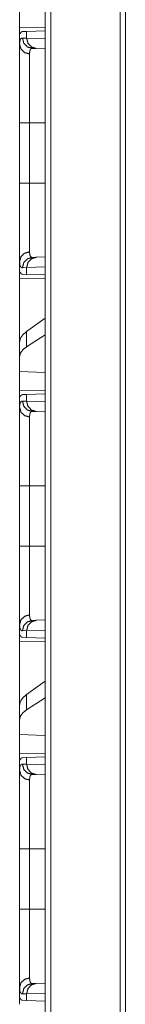
# Model space of a CAD drawing. Units: inches. Extents: x 58 to 114, y 20 to 144.
# Drawn here: x 58 to 58, y 34 to 39 of the extents above; entities that cross this region are included whole.
import ezdxf

# ---------------------------------------------------------------- set-up
doc = ezdxf.new("R2010")
doc.units = ezdxf.units.IN
doc.header["$MEASUREMENT"] = 0
doc.layers.add('CGM', color=7, linetype='Continuous', true_color=0xffffff)

msp = doc.modelspace()

# ---------------------------------------------------------------- linework, layer by layer
at = {"layer": 'CGM', "color": 2, "linetype": 'Continuous', "lineweight": 18}
for p, q in [((58.043, 23.8107), (58.043, 99.968)), ((58.0706, 99.963), (58.0706, 23.8145)), ((58.4053, 23.8739), (58.4053, 99.9048)), ((58.431, 99.8999), (58.431, 23.8788)), ((57.9197, 39.0546), (57.9197, 39.1462)), ((58.043, 39.0567), (57.9197, 39.0546)), ((57.9226, 39.0256), (57.9197, 39.0255)), ((57.9197, 39.0255), (57.9197, 38.9735)), ((57.9337, 39.0352), (57.9537, 39.0359)), ((57.9537, 39.0359), (58.043, 39.039)), ((57.9537, 39.0035), (57.9537, 39.0359)), ((57.9333, 39.0042), (57.9537, 39.0035)), ((57.9537, 39.0035), (58.043, 39.0004)), ((58.0003, 38.9535), (57.9809, 38.9542)), ((58.043, 38.952), (58.0003, 38.9535)), ((57.9197, 38.3053), (57.9197, 38.5957)), ((57.9679, 38.5957), (58.043, 38.5957)), ((57.9679, 38.5957), (57.9679, 38.3053)), ((57.9679, 38.3053), (58.043, 38.3053)), ((57.9197, 37.9275), (57.9197, 37.8755)), ((57.9809, 37.9468), (58.0003, 37.9475)), ((58.0003, 37.9475), (58.043, 37.949)), ((57.9226, 37.8754), (57.9197, 37.8755)), ((57.9537, 37.8975), (57.9333, 37.8968)), ((58.043, 37.9006), (57.9537, 37.8975)), ((57.9537, 37.8651), (57.9537, 37.8975)), ((57.9197, 37.8464), (58.043, 37.8443)), ((57.9197, 37.5413), (57.9197, 37.8464)), ((57.9537, 37.8651), (57.9337, 37.8658)), ((58.043, 37.862), (57.9537, 37.8651)), ((58.043, 37.6539), (57.9537, 37.5898)), ((57.9537, 37.5163), (57.9537, 37.5898)), ((58.043, 37.574), (57.9537, 37.5163)), ((57.9197, 37.5413), (57.9197, 37.4701)), ((57.9197, 37.4701), (57.9197, 37.3962)), ((58.043, 37.3926), (57.9197, 37.3962)), ((57.9197, 37.3046), (57.9197, 37.3962)), ((58.043, 37.3067), (57.9197, 37.3046)), ((57.9226, 37.2756), (57.9197, 37.2755)), ((57.9197, 37.2755), (57.9197, 37.2235)), ((57.9337, 37.2852), (57.9537, 37.2859)), ((57.9537, 37.2859), (58.043, 37.289)), ((57.9537, 37.2535), (57.9537, 37.2859)), ((57.9333, 37.2542), (57.9537, 37.2535)), ((57.9537, 37.2535), (58.043, 37.2504)), ((58.0003, 37.2035), (57.9809, 37.2042)), ((58.043, 37.202), (58.0003, 37.2035)), ((57.9197, 36.5553), (57.9197, 36.8457)), ((57.9679, 36.8457), (58.043, 36.8457)), ((57.9679, 36.8457), (57.9679, 36.5553)), ((57.9679, 36.5553), (58.043, 36.5553)), ((57.9197, 36.1775), (57.9197, 36.1255)), ((57.9809, 36.1968), (58.0003, 36.1975)), ((58.0003, 36.1975), (58.043, 36.199)), ((57.9226, 36.1254), (57.9197, 36.1255)), ((57.9537, 36.1475), (57.9333, 36.1468)), ((58.043, 36.1506), (57.9537, 36.1475)), ((57.9537, 36.1151), (57.9537, 36.1475)), ((57.9197, 36.0964), (58.043, 36.0943)), ((57.9197, 35.7913), (57.9197, 36.0964)), ((57.9537, 36.1151), (57.9337, 36.1158)), ((58.043, 36.112), (57.9537, 36.1151)), ((58.043, 35.9039), (57.9537, 35.8398)), ((57.9537, 35.7663), (57.9537, 35.8398)), ((57.9197, 35.7913), (57.9197, 35.7201)), ((58.043, 35.824), (57.9537, 35.7663)), ((57.9197, 35.7201), (57.9197, 35.6462)), ((58.043, 35.6426), (57.9197, 35.6462)), ((57.9197, 35.5546), (57.9197, 35.6462)), ((58.043, 35.5567), (57.9197, 35.5546)), ((57.9226, 35.5256), (57.9197, 35.5255)), ((57.9197, 35.5255), (57.9197, 35.4735)), ((57.9333, 35.5042), (57.9537, 35.5035)), ((57.9337, 35.5352), (57.9537, 35.5359)), ((57.9537, 35.5359), (58.043, 35.539)), ((57.9537, 35.5035), (57.9537, 35.5359)), ((57.9537, 35.5035), (58.043, 35.5004)), ((58.0003, 35.4535), (57.9809, 35.4542)), ((58.043, 35.452), (58.0003, 35.4535)), ((57.9197, 34.8053), (57.9197, 35.0957)), ((57.9679, 35.0957), (58.043, 35.0957)), ((57.9679, 35.0957), (57.9679, 34.8053)), ((57.9679, 34.8053), (58.043, 34.8053)), ((57.9197, 34.4275), (57.9197, 34.3755)), ((57.9809, 34.4468), (58.0003, 34.4475)), ((58.0003, 34.4475), (58.043, 34.449)), ((57.9226, 34.3754), (57.9197, 34.3755)), ((57.9537, 34.3975), (57.9333, 34.3968)), ((57.9537, 34.3651), (57.9337, 34.3658)), ((58.043, 34.4006), (57.9537, 34.3975)), ((57.9537, 34.3651), (57.9537, 34.3975)), ((58.043, 34.362), (57.9537, 34.3651))]:
    msp.add_line(p, q, dxfattribs=at)
for points in [[(57.9197, 39.0255), (57.9197, 39.0546)], [(57.9197, 37.8464), (57.9197, 37.8755)], [(57.9197, 37.2755), (57.9197, 37.3046)], [(57.9197, 36.0964), (57.9197, 36.1255)], [(57.9197, 35.5255), (57.9197, 35.5546)], [(57.9197, 34.3464), (57.9197, 34.3755)]]:
    msp.add_open_spline(points, degree=1, dxfattribs=at)
for points, knots in [([(57.9226, 39.0256), (57.9246, 39.0297), (57.9271, 39.0327), (57.9301, 39.0345), (57.9337, 39.0352)], [0, 0, 0.292477, 0.540668, 0.767214, 1, 1]), ([(57.9197, 38.9735), (57.9197, 38.9773), (57.9199, 38.9808), (57.92, 38.9825), (57.9201, 38.9841), (57.9203, 38.9857), (57.9205, 38.9872), (57.9215, 38.9925), (57.923, 38.9968), (57.9249, 39.0001), (57.9272, 39.0024), (57.9301, 39.0038), (57.9333, 39.0042)], [0, 0, 0.101571, 0.196654, 0.241767, 0.285263, 0.327274, 0.36763, 0.513293, 0.635563, 0.738406, 0.827496, 0.911336, 1, 1]), ([(57.9679, 38.9274), (57.9437, 38.9341), (57.9261, 38.9509), (57.9197, 38.9735)], [0, 0, 0.344603, 0.677931, 1, 1]), ([(57.9197, 38.5957), (57.9197, 38.6259), (57.9197, 38.6557), (57.9197, 38.685), (57.9197, 38.7139), (57.9197, 38.7424), (57.9197, 38.746), (57.9197, 38.753), (57.9197, 38.7634), (57.9197, 38.7838), (57.9197, 38.8099), (57.9197, 38.8225), (57.9197, 38.8469), (57.9197, 38.8528), (57.9197, 38.8615), (57.9197, 38.8673), (57.9197, 38.8811), (57.9197, 38.8917), (57.9197, 38.9116), (57.9197, 38.9298), (57.9197, 38.9462), (57.9197, 38.9501), (57.9197, 38.9538), (57.9197, 38.9609), (57.9197, 38.9735)], [0, 0, 0.079905, 0.158681, 0.236346, 0.312916, 0.388358, 0.397715, 0.416343, 0.443931, 0.49779, 0.566908, 0.600312, 0.664829, 0.680475, 0.703575, 0.71873, 0.7554, 0.783437, 0.83608, 0.884201, 0.927755, 0.937922, 0.947787, 0.966535, 1, 1]), ([(57.9809, 38.9542), (57.957, 38.9614), (57.9396, 38.9797), (57.9333, 39.0042)], [0, 0, 0.331439, 0.664699, 1, 1]), ([(58.0003, 38.9535), (57.9769, 38.9608), (57.9599, 38.979), (57.9537, 39.0035)], [0, 0, 0.328398, 0.661704, 1, 1]), ([(57.9809, 38.9542), (57.9809, 38.9542), (57.9808, 38.9542), (57.9808, 38.9542), (57.9807, 38.9542), (57.9807, 38.9542), (57.9806, 38.9542), (57.9805, 38.9542), (57.9801, 38.9542), (57.9797, 38.9542), (57.9793, 38.9541), (57.9785, 38.954), (57.9778, 38.9539), (57.9764, 38.9534), (57.9751, 38.9527), (57.9729, 38.9506), (57.9711, 38.9477), (57.9697, 38.944), (57.9687, 38.9393), (57.9685, 38.938), (57.9684, 38.9366), (57.9682, 38.9352), (57.9681, 38.9338), (57.968, 38.9307), (57.9679, 38.9274)], [0, 0, 0.000788, 0.00157, 0.003135, 0.004702, 0.006266, 0.009397, 0.012525, 0.02465, 0.036788, 0.048561, 0.071666, 0.094276, 0.1384, 0.182284, 0.273083, 0.375849, 0.496737, 0.63992, 0.679506, 0.72074, 0.763371, 0.807576, 0.900656, 1, 1]), ([(57.9679, 38.9274), (57.9679, 38.9163), (57.9679, 38.9101), (57.9679, 38.9068), (57.9679, 38.9034), (57.9679, 38.8731), (57.9679, 38.8367), (57.9679, 38.8317), (57.9679, 38.8267), (57.9679, 38.8216), (57.9679, 38.8058), (57.9679, 38.784), (57.9679, 38.7611), (57.9679, 38.7433), (57.9679, 38.7341), (57.9679, 38.728), (57.9679, 38.7124), (57.9679, 38.6744), (57.9679, 38.6355), (57.9679, 38.619), (57.9679, 38.6157), (57.9679, 38.609), (57.9679, 38.5957)], [0, 0, 0.033412, 0.05213, 0.061985, 0.072135, 0.163655, 0.273314, 0.288322, 0.303546, 0.318967, 0.366405, 0.432336, 0.50133, 0.55509, 0.582623, 0.601223, 0.648112, 0.762669, 0.880034, 0.92976, 0.939772, 0.959835, 1, 1]), ([(57.9679, 38.5957), (57.9261, 38.5957), (57.9197, 38.5957)], [0, 0, 0.867242, 1, 1]), ([(57.9197, 37.9275), (57.9197, 37.9401), (57.9197, 37.9545), (57.9197, 37.9707), (57.9197, 37.9888), (57.9197, 38.0088), (57.9197, 38.0114), (57.9197, 38.0167), (57.9197, 38.0249), (57.9197, 38.0417), (57.9197, 38.0654), (57.9197, 38.0903), (57.9197, 38.1098), (57.9197, 38.1199), (57.9197, 38.1267), (57.9197, 38.1439), (57.9197, 38.1719), (57.9197, 38.2006), (57.9197, 38.2299), (57.9197, 38.2485), (57.9197, 38.2561), (57.9197, 38.2674), (57.9197, 38.2901), (57.9197, 38.3053)], [0, 0, 0.033292, 0.071487, 0.114524, 0.162377, 0.215125, 0.22206, 0.236173, 0.257765, 0.302422, 0.364966, 0.430921, 0.482634, 0.509223, 0.527222, 0.572775, 0.647011, 0.722918, 0.800462, 0.849788, 0.8697, 0.899684, 0.959806, 1, 1]), ([(57.9679, 38.3053), (57.9261, 38.3053), (57.9197, 38.3053)], [0, 0, 0.867242, 1, 1]), ([(57.9679, 38.3053), (57.9679, 38.302), (57.9679, 38.2986), (57.9679, 38.292), (57.9679, 38.2787), (57.9679, 38.2654), (57.9679, 38.2588), (57.9679, 38.2523), (57.9679, 38.2009), (57.9679, 38.1517), (57.9679, 38.1457), (57.9679, 38.1398), (57.9679, 38.1281), (57.9679, 38.1057), (57.9679, 38.0844), (57.9679, 38.0643), (57.9679, 38.0546), (57.9679, 38.0499), (57.9679, 38.0453), (57.9679, 38.0277), (57.9679, 37.9975), (57.9679, 37.9847), (57.9679, 37.9818), (57.9679, 37.979), (57.9679, 37.9737)], [0, 0, 0.010041, 0.020083, 0.040136, 0.080183, 0.120152, 0.140088, 0.159915, 0.314834, 0.463138, 0.481208, 0.499082, 0.534173, 0.601783, 0.665986, 0.726784, 0.755887, 0.77011, 0.784077, 0.836895, 0.92813, 0.966568, 0.975412, 0.983952, 1, 1]), ([(57.9679, 37.9737), (57.9437, 37.9669), (57.9261, 37.9501), (57.9197, 37.9275)], [0, 0, 0.344603, 0.677931, 1, 1]), ([(57.9679, 37.9737), (57.9681, 37.9673), (57.9687, 37.9618), (57.9697, 37.9571), (57.971, 37.9533), (57.9728, 37.9504), (57.9751, 37.9483), (57.9757, 37.948), (57.9764, 37.9476), (57.9771, 37.9474), (57.9778, 37.9471), (57.9785, 37.947), (57.9793, 37.9469), (57.9797, 37.9468), (57.9801, 37.9468), (57.9805, 37.9468), (57.9806, 37.9468), (57.9807, 37.9468), (57.9808, 37.9468), (57.9808, 37.9468), (57.9809, 37.9468), (57.9809, 37.9468)], [0, 0, 0.191716, 0.357921, 0.500355, 0.621384, 0.724714, 0.816463, 0.838663, 0.860744, 0.88304, 0.905309, 0.928131, 0.95143, 0.963211, 0.975349, 0.987475, 0.990605, 0.995298, 0.996865, 0.99843, 0.999218, 1, 1]), ([(57.9333, 37.8968), (57.9316, 37.8969), (57.93, 37.8972), (57.9293, 37.8975), (57.9286, 37.8978), (57.9279, 37.8982), (57.9272, 37.8986), (57.9249, 37.901), (57.923, 37.9043), (57.9215, 37.9086), (57.9205, 37.9139), (57.9199, 37.9202), (57.9197, 37.9275)], [0, 0, 0.045711, 0.089077, 0.110467, 0.131471, 0.152771, 0.174129, 0.26391, 0.367215, 0.489689, 0.634515, 0.804094, 1, 1]), ([(57.9809, 37.9468), (57.957, 37.9396), (57.9396, 37.9213), (57.9333, 37.8968)], [0, 0, 0.331439, 0.664699, 1, 1]), ([(57.9537, 37.8975), (57.9599, 37.922), (57.9769, 37.9402), (58.0003, 37.9475)], [0, 0, 0.338296, 0.671602, 1, 1]), ([(57.9337, 37.8658), (57.9301, 37.8665), (57.9271, 37.8683), (57.9246, 37.8713), (57.9226, 37.8754)], [0, 0, 0.232804, 0.459476, 0.707687, 1, 1]), ([(57.9537, 37.5898), (57.9349, 37.5736), (57.9235, 37.5574), (57.9197, 37.5413)], [0, 0, 0.406723, 0.730335, 1, 1]), ([(57.9537, 37.5163), (57.9349, 37.5013), (57.9235, 37.4859), (57.9197, 37.4701)], [0, 0, 0.404506, 0.726711, 1, 1]), ([(57.9226, 37.2756), (57.9246, 37.2797), (57.9271, 37.2827), (57.9301, 37.2845), (57.9337, 37.2852)], [0, 0, 0.292477, 0.540668, 0.767214, 1, 1]), ([(57.9197, 37.2235), (57.9197, 37.2273), (57.9199, 37.2308), (57.92, 37.2325), (57.9201, 37.2341), (57.9203, 37.2357), (57.9205, 37.2372), (57.9215, 37.2425), (57.923, 37.2468), (57.9249, 37.2501), (57.9272, 37.2524), (57.9301, 37.2538), (57.9333, 37.2542)], [0, 0, 0.101571, 0.196654, 0.241767, 0.285263, 0.327274, 0.36763, 0.513293, 0.635563, 0.738406, 0.827496, 0.911336, 1, 1]), ([(57.9197, 37.2235), (57.9261, 37.2009), (57.9437, 37.1841), (57.9679, 37.1774)], [0, 0, 0.322069, 0.655397, 1, 1]), ([(57.9197, 36.8457), (57.9197, 36.8759), (57.9197, 36.9057), (57.9197, 36.935), (57.9197, 36.9639), (57.9197, 36.9924), (57.9197, 36.996), (57.9197, 37.003), (57.9197, 37.0134), (57.9197, 37.0338), (57.9197, 37.0599), (57.9197, 37.0725), (57.9197, 37.0969), (57.9197, 37.1028), (57.9197, 37.1115), (57.9197, 37.1173), (57.9197, 37.1311), (57.9197, 37.1417), (57.9197, 37.1616), (57.9197, 37.1798), (57.9197, 37.1962), (57.9197, 37.2001), (57.9197, 37.2038), (57.9197, 37.2109), (57.9197, 37.2235)], [0, 0, 0.079905, 0.158681, 0.236346, 0.312916, 0.388358, 0.397715, 0.416343, 0.443931, 0.49779, 0.566908, 0.600312, 0.664829, 0.680475, 0.703575, 0.71873, 0.7554, 0.783437, 0.83608, 0.884201, 0.927755, 0.937922, 0.947787, 0.966535, 1, 1]), ([(57.9809, 37.2042), (57.957, 37.2114), (57.9396, 37.2297), (57.9333, 37.2542)], [0, 0, 0.331439, 0.664699, 1, 1]), ([(58.0003, 37.2035), (57.9769, 37.2108), (57.9599, 37.229), (57.9537, 37.2535)], [0, 0, 0.328398, 0.661704, 1, 1]), ([(57.9809, 37.2042), (57.9809, 37.2042), (57.9808, 37.2042), (57.9808, 37.2042), (57.9807, 37.2042), (57.9807, 37.2042), (57.9806, 37.2042), (57.9805, 37.2042), (57.9801, 37.2042), (57.9797, 37.2042), (57.9793, 37.2041), (57.9785, 37.204), (57.9778, 37.2039), (57.9764, 37.2034), (57.9751, 37.2027), (57.9729, 37.2006), (57.9711, 37.1977), (57.9697, 37.194), (57.9687, 37.1893), (57.9685, 37.188), (57.9684, 37.1866), (57.9682, 37.1852), (57.9681, 37.1838), (57.968, 37.1807), (57.9679, 37.1774)], [0, 0, 0.000788, 0.00157, 0.003135, 0.004702, 0.006266, 0.009397, 0.012525, 0.02465, 0.036788, 0.048561, 0.071666, 0.094276, 0.1384, 0.182284, 0.273083, 0.375849, 0.496737, 0.63992, 0.679506, 0.72074, 0.763371, 0.807576, 0.900656, 1, 1]), ([(57.9679, 37.1774), (57.9679, 37.1663), (57.9679, 37.1601), (57.9679, 37.1568), (57.9679, 37.1534), (57.9679, 37.1231), (57.9679, 37.0867), (57.9679, 37.0817), (57.9679, 37.0767), (57.9679, 37.0716), (57.9679, 37.0558), (57.9679, 37.034), (57.9679, 37.0111), (57.9679, 36.9933), (57.9679, 36.9841), (57.9679, 36.978), (57.9679, 36.9624), (57.9679, 36.9244), (57.9679, 36.8855), (57.9679, 36.869), (57.9679, 36.8657), (57.9679, 36.859), (57.9679, 36.8457)], [0, 0, 0.033412, 0.05213, 0.061985, 0.072135, 0.163655, 0.273314, 0.288322, 0.303546, 0.318967, 0.366405, 0.432336, 0.50133, 0.55509, 0.582623, 0.601223, 0.648112, 0.762669, 0.880034, 0.92976, 0.939772, 0.959835, 1, 1]), ([(57.9197, 36.8457), (57.9261, 36.8457), (57.9679, 36.8457)], [0, 0, 0.132758, 1, 1]), ([(57.9197, 36.1775), (57.9197, 36.1901), (57.9197, 36.2045), (57.9197, 36.2207), (57.9197, 36.2388), (57.9197, 36.2588), (57.9197, 36.2614), (57.9197, 36.2667), (57.9197, 36.2749), (57.9197, 36.2917), (57.9197, 36.3154), (57.9197, 36.3403), (57.9197, 36.3598), (57.9197, 36.3699), (57.9197, 36.3767), (57.9197, 36.3939), (57.9197, 36.4219), (57.9197, 36.4506), (57.9197, 36.4799), (57.9197, 36.4985), (57.9197, 36.5061), (57.9197, 36.5174), (57.9197, 36.5401), (57.9197, 36.5553)], [0, 0, 0.033292, 0.071487, 0.114524, 0.162377, 0.215125, 0.22206, 0.236173, 0.257765, 0.302422, 0.364966, 0.430921, 0.482634, 0.509223, 0.527222, 0.572775, 0.647011, 0.722918, 0.800462, 0.849788, 0.8697, 0.899684, 0.959806, 1, 1]), ([(57.9197, 36.5553), (57.9261, 36.5553), (57.9679, 36.5553)], [0, 0, 0.132758, 1, 1]), ([(57.9679, 36.5553), (57.9679, 36.552), (57.9679, 36.5486), (57.9679, 36.542), (57.9679, 36.5287), (57.9679, 36.5154), (57.9679, 36.5088), (57.9679, 36.5055), (57.9679, 36.4763), (57.9679, 36.426), (57.9679, 36.4017), (57.9679, 36.3957), (57.9679, 36.3898), (57.9679, 36.3781), (57.9679, 36.3557), (57.9679, 36.3344), (57.9679, 36.3143), (57.9679, 36.3046), (57.9679, 36.2999), (57.9679, 36.2953), (57.9679, 36.2777), (57.9679, 36.2475), (57.9679, 36.2347), (57.9679, 36.2318), (57.9679, 36.229), (57.9679, 36.2236)], [0, 0, 0.010041, 0.020083, 0.040136, 0.080183, 0.120152, 0.140088, 0.150011, 0.238214, 0.389825, 0.463138, 0.481208, 0.499082, 0.534173, 0.601783, 0.665986, 0.726784, 0.755887, 0.77011, 0.784077, 0.836895, 0.92813, 0.966568, 0.975412, 0.983952, 1, 1]), ([(57.9197, 36.1775), (57.9261, 36.2001), (57.9437, 36.2169), (57.9679, 36.2236)], [0, 0, 0.322069, 0.655397, 1, 1]), ([(57.9679, 36.2236), (57.9681, 36.2173), (57.9687, 36.2118), (57.9697, 36.2071), (57.971, 36.2033), (57.9728, 36.2004), (57.9751, 36.1983), (57.9757, 36.198), (57.9764, 36.1976), (57.9771, 36.1974), (57.9778, 36.1971), (57.9785, 36.197), (57.9793, 36.1969), (57.9797, 36.1968), (57.9801, 36.1968), (57.9805, 36.1968), (57.9806, 36.1968), (57.9807, 36.1968), (57.9808, 36.1968), (57.9808, 36.1968), (57.9809, 36.1968), (57.9809, 36.1968)], [0, 0, 0.191716, 0.357921, 0.500355, 0.621384, 0.724714, 0.816463, 0.838663, 0.860744, 0.88304, 0.905309, 0.928131, 0.95143, 0.963211, 0.975349, 0.987475, 0.990605, 0.995298, 0.996865, 0.99843, 0.999218, 1, 1]), ([(57.9333, 36.1468), (57.9316, 36.1469), (57.93, 36.1472), (57.9293, 36.1475), (57.9286, 36.1478), (57.9279, 36.1482), (57.9272, 36.1486), (57.9249, 36.151), (57.923, 36.1543), (57.9215, 36.1586), (57.9205, 36.1639), (57.9199, 36.1702), (57.9197, 36.1775)], [0, 0, 0.045711, 0.089077, 0.110467, 0.131471, 0.152771, 0.174129, 0.26391, 0.367215, 0.489689, 0.634515, 0.804094, 1, 1]), ([(57.9333, 36.1468), (57.9396, 36.1713), (57.957, 36.1896), (57.9809, 36.1968)], [0, 0, 0.335301, 0.668561, 1, 1]), ([(57.9537, 36.1475), (57.9599, 36.172), (57.9769, 36.1902), (58.0003, 36.1975)], [0, 0, 0.338296, 0.671602, 1, 1]), ([(57.9337, 36.1158), (57.9301, 36.1165), (57.9271, 36.1183), (57.9246, 36.1213), (57.9226, 36.1254)], [0, 0, 0.232804, 0.459476, 0.707687, 1, 1]), ([(57.9537, 35.8398), (57.9349, 35.8236), (57.9235, 35.8074), (57.9197, 35.7913)], [0, 0, 0.406723, 0.730335, 1, 1]), ([(57.9537, 35.7663), (57.9349, 35.7513), (57.9235, 35.7359), (57.9197, 35.7201)], [0, 0, 0.404506, 0.726711, 1, 1]), ([(57.9197, 35.4735), (57.9197, 35.4773), (57.9199, 35.4808), (57.92, 35.4825), (57.9201, 35.4841), (57.9203, 35.4857), (57.9205, 35.4872), (57.9215, 35.4925), (57.923, 35.4968), (57.9249, 35.5001), (57.9272, 35.5024), (57.9301, 35.5038), (57.9333, 35.5042)], [0, 0, 0.101571, 0.196654, 0.241767, 0.285263, 0.327274, 0.36763, 0.513293, 0.635563, 0.738406, 0.827496, 0.911336, 1, 1]), ([(57.9226, 35.5256), (57.9246, 35.5297), (57.9271, 35.5327), (57.9301, 35.5345), (57.9337, 35.5352)], [0, 0, 0.292477, 0.540668, 0.767214, 1, 1]), ([(57.9809, 35.4542), (57.957, 35.4614), (57.9396, 35.4797), (57.9333, 35.5042)], [0, 0, 0.331439, 0.664699, 1, 1]), ([(58.0003, 35.4535), (57.9769, 35.4608), (57.9599, 35.479), (57.9537, 35.5035)], [0, 0, 0.328398, 0.661704, 1, 1]), ([(57.9679, 35.4274), (57.9437, 35.4341), (57.9261, 35.4509), (57.9197, 35.4735)], [0, 0, 0.344603, 0.677931, 1, 1]), ([(57.9197, 35.0957), (57.9197, 35.1259), (57.9197, 35.1557), (57.9197, 35.185), (57.9197, 35.2139), (57.9197, 35.2424), (57.9197, 35.246), (57.9197, 35.253), (57.9197, 35.2634), (57.9197, 35.2838), (57.9197, 35.3099), (57.9197, 35.3225), (57.9197, 35.3469), (57.9197, 35.3528), (57.9197, 35.3615), (57.9197, 35.3673), (57.9197, 35.3811), (57.9197, 35.3917), (57.9197, 35.4116), (57.9197, 35.4298), (57.9197, 35.4462), (57.9197, 35.4501), (57.9197, 35.4538), (57.9197, 35.4609), (57.9197, 35.4735)], [0, 0, 0.079905, 0.158681, 0.236346, 0.312916, 0.388358, 0.397715, 0.416343, 0.443931, 0.49779, 0.566908, 0.600312, 0.664829, 0.680475, 0.703575, 0.71873, 0.7554, 0.783437, 0.83608, 0.884201, 0.927755, 0.937922, 0.947787, 0.966535, 1, 1]), ([(57.9809, 35.4542), (57.9809, 35.4542), (57.9808, 35.4542), (57.9808, 35.4542), (57.9807, 35.4542), (57.9807, 35.4542), (57.9806, 35.4542), (57.9805, 35.4542), (57.9801, 35.4542), (57.9797, 35.4542), (57.9793, 35.4541), (57.9785, 35.454), (57.9778, 35.4539), (57.9764, 35.4534), (57.9751, 35.4527), (57.9729, 35.4506), (57.9711, 35.4477), (57.9697, 35.444), (57.9687, 35.4393), (57.9685, 35.438), (57.9684, 35.4366), (57.9682, 35.4352), (57.9681, 35.4338), (57.968, 35.4307), (57.9679, 35.4274)], [0, 0, 0.000788, 0.00157, 0.003135, 0.004702, 0.006266, 0.009397, 0.012525, 0.02465, 0.036788, 0.048561, 0.071666, 0.094276, 0.1384, 0.182284, 0.273083, 0.375849, 0.496737, 0.63992, 0.679506, 0.72074, 0.763371, 0.807576, 0.900656, 1, 1]), ([(57.9679, 35.4274), (57.9679, 35.4163), (57.9679, 35.4101), (57.9679, 35.4068), (57.9679, 35.4034), (57.9679, 35.3731), (57.9679, 35.3367), (57.9679, 35.3317), (57.9679, 35.3267), (57.9679, 35.3216), (57.9679, 35.3058), (57.9679, 35.284), (57.9679, 35.2611), (57.9679, 35.2433), (57.9679, 35.2341), (57.9679, 35.228), (57.9679, 35.2124), (57.9679, 35.1744), (57.9679, 35.1355), (57.9679, 35.119), (57.9679, 35.1157), (57.9679, 35.109), (57.9679, 35.0957)], [0, 0, 0.033412, 0.05213, 0.061985, 0.072135, 0.163655, 0.273314, 0.288322, 0.303546, 0.318967, 0.366405, 0.432336, 0.50133, 0.55509, 0.582623, 0.601223, 0.648112, 0.762669, 0.880034, 0.92976, 0.939772, 0.959835, 1, 1]), ([(57.9679, 35.0957), (57.9261, 35.0957), (57.9197, 35.0957)], [0, 0, 0.867242, 1, 1]), ([(57.9197, 34.4275), (57.9197, 34.4401), (57.9197, 34.4545), (57.9197, 34.4707), (57.9197, 34.4888), (57.9197, 34.5088), (57.9197, 34.5114), (57.9197, 34.5167), (57.9197, 34.5249), (57.9197, 34.5417), (57.9197, 34.5654), (57.9197, 34.5903), (57.9197, 34.6098), (57.9197, 34.6199), (57.9197, 34.6267), (57.9197, 34.6439), (57.9197, 34.6719), (57.9197, 34.7006), (57.9197, 34.7299), (57.9197, 34.7485), (57.9197, 34.7561), (57.9197, 34.7674), (57.9197, 34.7901), (57.9197, 34.8053)], [0, 0, 0.033292, 0.071487, 0.114524, 0.162377, 0.215125, 0.22206, 0.236173, 0.257765, 0.302422, 0.364966, 0.430921, 0.482634, 0.509223, 0.527222, 0.572775, 0.647011, 0.722918, 0.800462, 0.849788, 0.8697, 0.899684, 0.959806, 1, 1]), ([(57.9679, 34.8053), (57.9261, 34.8053), (57.9197, 34.8053)], [0, 0, 0.867242, 1, 1]), ([(57.9679, 34.8053), (57.9679, 34.802), (57.9679, 34.7986), (57.9679, 34.792), (57.9679, 34.7787), (57.9679, 34.7654), (57.9679, 34.7588), (57.9679, 34.7555), (57.9679, 34.7263), (57.9679, 34.676), (57.9679, 34.6517), (57.9679, 34.6457), (57.9679, 34.6398), (57.9679, 34.6281), (57.9679, 34.6057), (57.9679, 34.5844), (57.9679, 34.5643), (57.9679, 34.5546), (57.9679, 34.5499), (57.9679, 34.5453), (57.9679, 34.5277), (57.9679, 34.4975), (57.9679, 34.4847), (57.9679, 34.4818), (57.9679, 34.479), (57.9679, 34.4736)], [0, 0, 0.010041, 0.020083, 0.040136, 0.080183, 0.120152, 0.140088, 0.150011, 0.238214, 0.389825, 0.463138, 0.481208, 0.499082, 0.534173, 0.601783, 0.665986, 0.726784, 0.755887, 0.77011, 0.784077, 0.836895, 0.92813, 0.966568, 0.975412, 0.983952, 1, 1]), ([(57.9679, 34.4736), (57.9437, 34.4669), (57.9261, 34.4501), (57.9197, 34.4275)], [0, 0, 0.344603, 0.677931, 1, 1]), ([(57.9679, 34.4736), (57.9681, 34.4673), (57.9687, 34.4618), (57.9697, 34.4571), (57.971, 34.4533), (57.9728, 34.4504), (57.9751, 34.4483), (57.9757, 34.448), (57.9764, 34.4476), (57.9771, 34.4474), (57.9778, 34.4471), (57.9785, 34.447), (57.9793, 34.4469), (57.9797, 34.4468), (57.9801, 34.4468), (57.9805, 34.4468), (57.9806, 34.4468), (57.9807, 34.4468), (57.9808, 34.4468), (57.9808, 34.4468), (57.9809, 34.4468), (57.9809, 34.4468)], [0, 0, 0.191716, 0.357921, 0.500355, 0.621384, 0.724714, 0.816463, 0.838663, 0.860744, 0.88304, 0.905309, 0.928131, 0.95143, 0.963211, 0.975349, 0.987475, 0.990605, 0.995298, 0.996865, 0.99843, 0.999218, 1, 1]), ([(57.9333, 34.3968), (57.9316, 34.3969), (57.93, 34.3972), (57.9293, 34.3975), (57.9286, 34.3978), (57.9279, 34.3982), (57.9272, 34.3986), (57.9249, 34.401), (57.923, 34.4043), (57.9215, 34.4086), (57.9205, 34.4139), (57.9199, 34.4202), (57.9197, 34.4275)], [0, 0, 0.045711, 0.089077, 0.110467, 0.131471, 0.152771, 0.174129, 0.26391, 0.367215, 0.489689, 0.634515, 0.804094, 1, 1]), ([(57.9333, 34.3968), (57.9396, 34.4213), (57.957, 34.4396), (57.9809, 34.4468)], [0, 0, 0.335301, 0.668561, 1, 1]), ([(57.9537, 34.3975), (57.9599, 34.422), (57.9769, 34.4402), (58.0003, 34.4475)], [0, 0, 0.338296, 0.671602, 1, 1]), ([(57.9337, 34.3658), (57.9301, 34.3665), (57.9271, 34.3683), (57.9246, 34.3713), (57.9226, 34.3754)], [0, 0, 0.232804, 0.459476, 0.707687, 1, 1])]:
    msp.add_open_spline(points, degree=1, knots=knots, dxfattribs=at)

doc.saveas('drawing.dxf')
